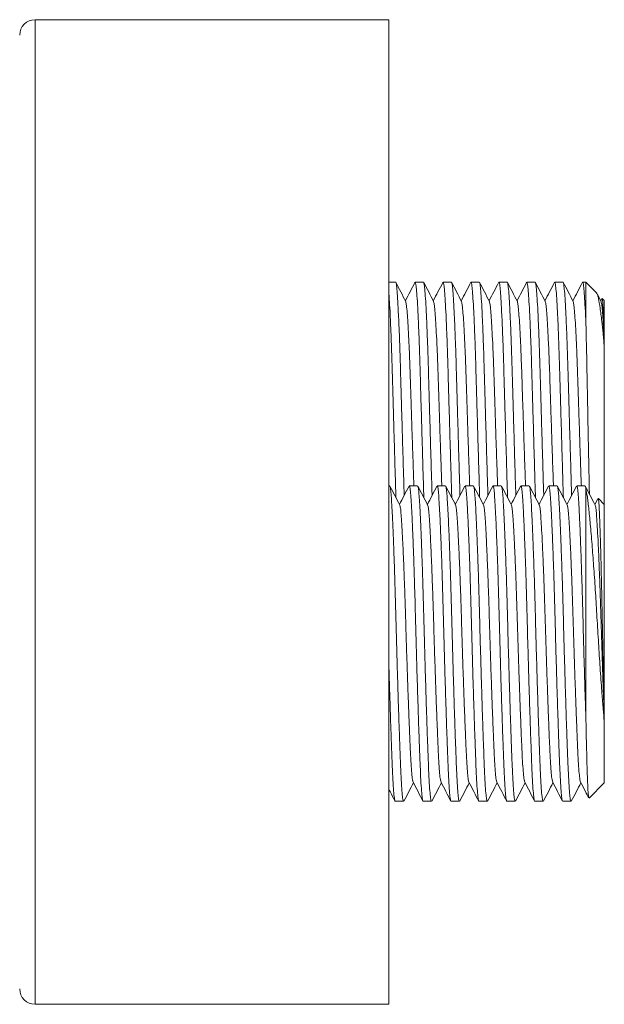
# Model space of a CAD drawing. Units: millimetres. Extents: x -1375 to 1504, y -1351 to 1379.
# Drawn here: x -1108 to -1070, y -294 to -230 of the extents above; entities that cross this region are included whole.
import ezdxf

# ---------------------------------------------------------------- set-up
doc = ezdxf.new("R2010")
doc.units = ezdxf.units.MM

msp = doc.modelspace()

# ---------------------------------------------------------------- linework, layer by layer
at = {"color": 7, "linetype": 'Continuous', "lineweight": 18}
for p, q in [((-1083.731, -229.891), (-1106.731, -229.891)), ((-1083.731, -229.891), (-1083.731, -293.891)), ((-1083.298, -246.951), (-1083.731, -246.951)), ((-1081.484, -246.951), (-1082.024, -246.951)), ((-1079.67, -246.951), (-1080.21, -246.951)), ((-1077.856, -246.951), (-1078.396, -246.951)), ((-1076.042, -246.951), (-1076.582, -246.951)), ((-1074.228, -246.951), (-1074.768, -246.951)), ((-1072.414, -246.951), (-1072.954, -246.951)), ((-1070.931, -246.951), (-1071.14, -246.951)), ((-1070.224, -247.658), (-1070.931, -246.951)), ((-1070.931, -249.52), (-1070.931, -246.951)), ((-1070.24, -247.673), (-1070.206, -247.692)), ((-1069.942, -248.201), (-1070.197, -247.712)), ((-1069.891, -248.022), (-1069.963, -248.161)), ((-1069.731, -248.151), (-1069.86, -248.022)), ((-1069.731, -250.637), (-1069.731, -248.151)), ((-1069.731, -250.915), (-1069.731, -250.637)), ((-1069.731, -251.173), (-1069.731, -250.915)), ((-1069.731, -261.397), (-1069.731, -251.173)), ((-1083.682, -260.197), (-1083.731, -260.197)), ((-1081.868, -260.197), (-1082.408, -260.197)), ((-1080.054, -260.197), (-1080.594, -260.197)), ((-1078.24, -260.197), (-1078.78, -260.197)), ((-1076.426, -260.197), (-1076.966, -260.197)), ((-1074.612, -260.197), (-1075.152, -260.197)), ((-1072.798, -260.197), (-1073.338, -260.197)), ((-1070.984, -260.197), (-1071.524, -260.197)), ((-1070.931, -275.222), (-1070.931, -260.363)), ((-1070.153, -261.031), (-1070.347, -261.403)), ((-1069.731, -261.397), (-1070.112, -261.016)), ((-1069.731, -274.945), (-1069.731, -261.397)), ((-1069.731, -275.252), (-1069.731, -274.945)), ((-1069.731, -275.577), (-1069.731, -275.252)), ((-1069.731, -279.497), (-1069.731, -275.577)), ((-1070.722, -280.489), (-1069.731, -279.497)), ((-1083.315, -280.697), (-1082.775, -280.697)), ((-1081.501, -280.697), (-1080.961, -280.697)), ((-1079.687, -280.697), (-1079.147, -280.697)), ((-1077.873, -280.697), (-1077.333, -280.697)), ((-1076.059, -280.697), (-1075.519, -280.697)), ((-1074.245, -280.697), (-1073.705, -280.697)), ((-1072.431, -280.697), (-1071.891, -280.697)), ((-1106.731, -293.891), (-1083.731, -293.891))]:
    msp.add_line(p, q, dxfattribs=at)
at = {"color": 102, "linetype": 'Continuous', "lineweight": 18}
msp.add_line((-1106.731, -229.891), (-1106.731, -293.891), dxfattribs=at)
at = {"color": 7, "linetype": 'Continuous', "lineweight": 18}
for centre, start, end in [((-1106.731, -230.891), 90, 180), ((-1106.731, -292.891), 180, 270)]:
    msp.add_arc(centre, 1, start, end, dxfattribs=at)
for points, knots in [([(-1082.739, -260.816), (-1082.74, -260.781), (-1082.756, -260.253), (-1082.789, -259.136), (-1082.838, -257.51), (-1082.886, -255.872), (-1082.931, -254.296), (-1082.973, -252.814), (-1083.014, -251.435), (-1083.06, -250.175), (-1083.108, -249.069), (-1083.156, -248.169), (-1083.203, -247.499), (-1083.248, -247.101), (-1083.277, -246.93), (-1083.294, -246.965), (-1083.298, -246.972)], [0, 0, 0, 0, 0.0058165, 0.0882825, 0.1714568, 0.2542753, 0.3357014, 0.4147999, 0.4938982, 0.5753242, 0.6581429, 0.741317, 0.823783, 0.9045302, 0.9830176, 1, 1, 1, 1]), ([(-1082.64, -248.201), (-1082.746, -247.997), (-1082.96, -247.588), (-1083.173, -247.179), (-1083.279, -246.975)], [0, 0, 0, 0, 0.499939, 1, 1, 1, 1]), ([(-1082.036, -246.962), (-1082.143, -247.166), (-1082.351, -247.566), (-1082.559, -247.965), (-1082.661, -248.161)], [0, 0, 0, 0, 0.511228, 1, 1, 1, 1]), ([(-1082.024, -246.972), (-1082.021, -246.965), (-1082.003, -246.93), (-1081.974, -247.101), (-1081.93, -247.499), (-1081.882, -248.169), (-1081.834, -249.069), (-1081.786, -250.175), (-1081.74, -251.435), (-1081.699, -252.814), (-1081.657, -254.296), (-1081.612, -255.872), (-1081.564, -257.51), (-1081.516, -259.137), (-1081.481, -260.303), (-1081.463, -260.879), (-1081.46, -260.962)], [0, 0, 0, 0, 0.016846, 0.0947, 0.174797, 0.256598, 0.339102, 0.421253, 0.502023, 0.580483, 0.658944, 0.739714, 0.821865, 0.904369, 0.98617, 1, 1, 1, 1]), ([(-1080.925, -260.816), (-1080.926, -260.781), (-1080.942, -260.253), (-1080.975, -259.136), (-1081.024, -257.51), (-1081.072, -255.872), (-1081.117, -254.296), (-1081.159, -252.814), (-1081.2, -251.435), (-1081.246, -250.175), (-1081.294, -249.069), (-1081.342, -248.169), (-1081.389, -247.499), (-1081.434, -247.101), (-1081.463, -246.93), (-1081.48, -246.965), (-1081.484, -246.972)], [0, 0, 0, 0, 0.005817, 0.088283, 0.171457, 0.254275, 0.335701, 0.4148, 0.493898, 0.575324, 0.658143, 0.741317, 0.823783, 0.90453, 0.983018, 1, 1, 1, 1]), ([(-1080.826, -248.201), (-1080.932, -247.997), (-1081.146, -247.588), (-1081.359, -247.179), (-1081.465, -246.975)], [0, 0, 0, 0, 0.499939, 1, 1, 1, 1]), ([(-1080.222, -246.962), (-1080.329, -247.166), (-1080.537, -247.566), (-1080.745, -247.965), (-1080.847, -248.161)], [0, 0, 0, 0, 0.511228, 1, 1, 1, 1]), ([(-1080.21, -246.972), (-1080.207, -246.965), (-1080.189, -246.93), (-1080.16, -247.101), (-1080.116, -247.499), (-1080.068, -248.169), (-1080.02, -249.069), (-1079.972, -250.175), (-1079.926, -251.435), (-1079.885, -252.814), (-1079.843, -254.296), (-1079.798, -255.872), (-1079.75, -257.51), (-1079.702, -259.137), (-1079.667, -260.303), (-1079.649, -260.879), (-1079.646, -260.962)], [0, 0, 0, 0, 0.016846, 0.0947, 0.174797, 0.256598, 0.339102, 0.421253, 0.502023, 0.580483, 0.658944, 0.739714, 0.821865, 0.904369, 0.98617, 1, 1, 1, 1]), ([(-1079.111, -260.816), (-1079.112, -260.781), (-1079.128, -260.253), (-1079.161, -259.136), (-1079.21, -257.51), (-1079.258, -255.872), (-1079.303, -254.296), (-1079.345, -252.814), (-1079.386, -251.435), (-1079.432, -250.175), (-1079.48, -249.069), (-1079.528, -248.169), (-1079.575, -247.499), (-1079.62, -247.101), (-1079.649, -246.93), (-1079.666, -246.965), (-1079.67, -246.972)], [0, 0, 0, 0, 0.005817, 0.088283, 0.171457, 0.254275, 0.335701, 0.4148, 0.493898, 0.575324, 0.658143, 0.741317, 0.823783, 0.90453, 0.983018, 1, 1, 1, 1]), ([(-1079.012, -248.201), (-1079.118, -247.997), (-1079.332, -247.588), (-1079.545, -247.179), (-1079.651, -246.975)], [0, 0, 0, 0, 0.499939, 1, 1, 1, 1]), ([(-1078.408, -246.962), (-1078.515, -247.166), (-1078.723, -247.566), (-1078.931, -247.965), (-1079.033, -248.161)], [0, 0, 0, 0, 0.511228, 1, 1, 1, 1]), ([(-1078.396, -246.972), (-1078.393, -246.965), (-1078.375, -246.93), (-1078.346, -247.101), (-1078.302, -247.499), (-1078.254, -248.169), (-1078.206, -249.069), (-1078.158, -250.175), (-1078.112, -251.435), (-1078.071, -252.814), (-1078.029, -254.296), (-1077.984, -255.872), (-1077.936, -257.51), (-1077.888, -259.137), (-1077.853, -260.303), (-1077.835, -260.879), (-1077.832, -260.962)], [0, 0, 0, 0, 0.0168455, 0.0947003, 0.1747966, 0.2565979, 0.3391017, 0.4212528, 0.5020225, 0.5804833, 0.6589442, 0.739714, 0.821865, 0.9043688, 0.9861702, 1, 1, 1, 1]), ([(-1077.297, -260.816), (-1077.298, -260.781), (-1077.314, -260.253), (-1077.347, -259.136), (-1077.396, -257.51), (-1077.444, -255.872), (-1077.489, -254.296), (-1077.531, -252.814), (-1077.572, -251.435), (-1077.618, -250.175), (-1077.666, -249.069), (-1077.714, -248.169), (-1077.761, -247.499), (-1077.806, -247.101), (-1077.835, -246.93), (-1077.852, -246.965), (-1077.856, -246.972)], [0, 0, 0, 0, 0.005817, 0.088283, 0.171457, 0.254275, 0.335701, 0.4148, 0.493898, 0.575324, 0.658143, 0.741317, 0.823783, 0.90453, 0.983018, 1, 1, 1, 1]), ([(-1077.198, -248.201), (-1077.304, -247.997), (-1077.518, -247.588), (-1077.731, -247.179), (-1077.837, -246.975)], [0, 0, 0, 0, 0.499939, 1, 1, 1, 1]), ([(-1076.594, -246.962), (-1076.701, -247.166), (-1076.909, -247.566), (-1077.117, -247.965), (-1077.219, -248.161)], [0, 0, 0, 0, 0.511228, 1, 1, 1, 1]), ([(-1076.582, -246.972), (-1076.579, -246.965), (-1076.561, -246.93), (-1076.532, -247.101), (-1076.488, -247.499), (-1076.44, -248.169), (-1076.392, -249.069), (-1076.344, -250.175), (-1076.298, -251.435), (-1076.257, -252.814), (-1076.215, -254.296), (-1076.17, -255.872), (-1076.122, -257.51), (-1076.074, -259.137), (-1076.039, -260.303), (-1076.021, -260.879), (-1076.018, -260.962)], [0, 0, 0, 0, 0.016846, 0.0947, 0.174797, 0.256598, 0.339102, 0.421253, 0.502023, 0.580483, 0.658944, 0.739714, 0.821865, 0.904369, 0.98617, 1, 1, 1, 1]), ([(-1075.483, -260.816), (-1075.484, -260.781), (-1075.5, -260.253), (-1075.533, -259.136), (-1075.582, -257.51), (-1075.63, -255.872), (-1075.675, -254.296), (-1075.717, -252.814), (-1075.758, -251.435), (-1075.804, -250.175), (-1075.852, -249.069), (-1075.9, -248.169), (-1075.947, -247.499), (-1075.992, -247.101), (-1076.021, -246.93), (-1076.038, -246.965), (-1076.042, -246.972)], [0, 0, 0, 0, 0.005817, 0.088283, 0.171457, 0.254275, 0.335701, 0.4148, 0.493898, 0.575324, 0.658143, 0.741317, 0.823783, 0.90453, 0.983018, 1, 1, 1, 1]), ([(-1075.384, -248.201), (-1075.49, -247.997), (-1075.704, -247.588), (-1075.917, -247.179), (-1076.023, -246.975)], [0, 0, 0, 0, 0.499939, 1, 1, 1, 1]), ([(-1074.78, -246.962), (-1074.887, -247.166), (-1075.095, -247.566), (-1075.303, -247.965), (-1075.405, -248.161)], [0, 0, 0, 0, 0.511228, 1, 1, 1, 1]), ([(-1074.768, -246.972), (-1074.765, -246.965), (-1074.747, -246.93), (-1074.718, -247.101), (-1074.674, -247.499), (-1074.626, -248.169), (-1074.578, -249.069), (-1074.53, -250.175), (-1074.484, -251.435), (-1074.443, -252.814), (-1074.401, -254.296), (-1074.356, -255.872), (-1074.308, -257.51), (-1074.26, -259.137), (-1074.225, -260.303), (-1074.207, -260.879), (-1074.204, -260.962)], [0, 0, 0, 0, 0.016846, 0.0947, 0.174797, 0.256598, 0.339102, 0.421253, 0.502023, 0.580483, 0.658944, 0.739714, 0.821865, 0.904369, 0.98617, 1, 1, 1, 1]), ([(-1073.669, -260.816), (-1073.67, -260.781), (-1073.686, -260.253), (-1073.719, -259.136), (-1073.768, -257.51), (-1073.816, -255.872), (-1073.861, -254.296), (-1073.903, -252.814), (-1073.944, -251.435), (-1073.99, -250.175), (-1074.038, -249.069), (-1074.086, -248.169), (-1074.133, -247.499), (-1074.178, -247.101), (-1074.207, -246.93), (-1074.224, -246.965), (-1074.228, -246.972)], [0, 0, 0, 0, 0.005817, 0.088283, 0.171457, 0.254275, 0.335701, 0.4148, 0.493898, 0.575324, 0.658143, 0.741317, 0.823783, 0.90453, 0.983018, 1, 1, 1, 1]), ([(-1073.57, -248.201), (-1073.676, -247.997), (-1073.89, -247.588), (-1074.103, -247.179), (-1074.209, -246.975)], [0, 0, 0, 0, 0.499938, 1, 1, 1, 1]), ([(-1072.966, -246.962), (-1073.073, -247.166), (-1073.281, -247.566), (-1073.489, -247.965), (-1073.591, -248.161)], [0, 0, 0, 0, 0.511228, 1, 1, 1, 1]), ([(-1072.954, -246.972), (-1072.951, -246.965), (-1072.933, -246.93), (-1072.904, -247.101), (-1072.86, -247.499), (-1072.812, -248.169), (-1072.764, -249.069), (-1072.716, -250.175), (-1072.67, -251.435), (-1072.629, -252.814), (-1072.587, -254.296), (-1072.542, -255.872), (-1072.494, -257.51), (-1072.446, -259.137), (-1072.411, -260.303), (-1072.393, -260.879), (-1072.39, -260.962)], [0, 0, 0, 0, 0.016846, 0.0947, 0.174797, 0.256598, 0.339102, 0.421253, 0.502023, 0.580483, 0.658944, 0.739714, 0.821865, 0.904369, 0.98617, 1, 1, 1, 1]), ([(-1071.855, -260.816), (-1071.856, -260.781), (-1071.872, -260.253), (-1071.905, -259.136), (-1071.954, -257.51), (-1072.002, -255.872), (-1072.047, -254.296), (-1072.089, -252.814), (-1072.13, -251.435), (-1072.176, -250.175), (-1072.224, -249.069), (-1072.272, -248.169), (-1072.319, -247.499), (-1072.364, -247.101), (-1072.393, -246.93), (-1072.41, -246.965), (-1072.414, -246.972)], [0, 0, 0, 0, 0.005817, 0.088283, 0.171457, 0.254275, 0.335701, 0.4148, 0.493898, 0.575324, 0.658143, 0.741317, 0.823783, 0.90453, 0.983018, 1, 1, 1, 1]), ([(-1071.756, -248.201), (-1071.862, -247.997), (-1072.076, -247.588), (-1072.289, -247.179), (-1072.395, -246.975)], [0, 0, 0, 0, 0.499938, 1, 1, 1, 1]), ([(-1071.152, -246.962), (-1071.259, -247.166), (-1071.467, -247.566), (-1071.675, -247.965), (-1071.777, -248.161)], [0, 0, 0, 0, 0.511228, 1, 1, 1, 1]), ([(-1071.14, -246.972), (-1071.137, -246.965), (-1071.119, -246.93), (-1071.09, -247.101), (-1071.046, -247.499), (-1070.998, -248.171), (-1070.96, -248.885), (-1070.937, -249.38), (-1070.931, -249.52)], [0, 0, 0, 0, 0.045328, 0.254821, 0.470346, 0.690458, 0.91246, 1, 1, 1, 1]), ([(-1083.731, -247.72), (-1083.719, -247.871), (-1083.692, -248.232), (-1083.648, -249.075), (-1083.6, -250.173), (-1083.554, -251.436), (-1083.513, -252.814), (-1083.471, -254.296), (-1083.426, -255.872), (-1083.378, -257.51), (-1083.33, -259.137), (-1083.295, -260.303), (-1083.277, -260.879), (-1083.274, -260.962)], [0, 0, 0, 0, 0.074212, 0.176957, 0.279263, 0.379849, 0.477559, 0.57527, 0.675855, 0.778161, 0.880907, 0.982777, 1, 1, 1, 1]), ([(-1082.108, -260.197), (-1082.123, -259.771), (-1082.153, -258.882), (-1082.201, -257.47), (-1082.249, -256.031), (-1082.294, -254.643), (-1082.337, -253.311), (-1082.38, -252.047), (-1082.427, -250.918), (-1082.475, -249.97), (-1082.521, -249.219), (-1082.567, -248.66), (-1082.607, -248.314), (-1082.63, -248.249), (-1082.64, -248.222)], [0, 0, 0, 0, 0.080923, 0.168556, 0.255814, 0.341604, 0.42494, 0.51358, 0.604923, 0.688633, 0.772602, 0.855842, 0.940917, 1, 1, 1, 1]), ([(-1080.294, -260.197), (-1080.309, -259.771), (-1080.339, -258.882), (-1080.387, -257.47), (-1080.435, -256.031), (-1080.48, -254.643), (-1080.523, -253.311), (-1080.566, -252.047), (-1080.613, -250.918), (-1080.661, -249.97), (-1080.707, -249.219), (-1080.753, -248.66), (-1080.793, -248.314), (-1080.816, -248.249), (-1080.826, -248.222)], [0, 0, 0, 0, 0.080923, 0.168556, 0.255814, 0.341604, 0.42494, 0.51358, 0.604923, 0.688633, 0.772602, 0.855842, 0.940917, 1, 1, 1, 1]), ([(-1078.48, -260.197), (-1078.495, -259.771), (-1078.525, -258.882), (-1078.573, -257.47), (-1078.621, -256.031), (-1078.666, -254.643), (-1078.709, -253.311), (-1078.752, -252.047), (-1078.799, -250.918), (-1078.847, -249.97), (-1078.893, -249.219), (-1078.939, -248.66), (-1078.979, -248.314), (-1079.002, -248.249), (-1079.012, -248.222)], [0, 0, 0, 0, 0.080923, 0.168556, 0.255814, 0.341604, 0.42494, 0.51358, 0.604923, 0.688633, 0.772602, 0.855842, 0.940917, 1, 1, 1, 1]), ([(-1076.666, -260.197), (-1076.681, -259.771), (-1076.711, -258.882), (-1076.759, -257.47), (-1076.807, -256.031), (-1076.852, -254.643), (-1076.895, -253.311), (-1076.938, -252.047), (-1076.985, -250.918), (-1077.033, -249.97), (-1077.079, -249.219), (-1077.125, -248.66), (-1077.165, -248.314), (-1077.188, -248.249), (-1077.198, -248.222)], [0, 0, 0, 0, 0.080923, 0.168556, 0.255814, 0.341604, 0.42494, 0.51358, 0.604923, 0.688633, 0.772602, 0.855842, 0.940917, 1, 1, 1, 1]), ([(-1074.852, -260.197), (-1074.867, -259.771), (-1074.897, -258.882), (-1074.945, -257.47), (-1074.993, -256.031), (-1075.038, -254.643), (-1075.081, -253.311), (-1075.124, -252.047), (-1075.171, -250.918), (-1075.219, -249.97), (-1075.265, -249.219), (-1075.311, -248.66), (-1075.351, -248.314), (-1075.374, -248.249), (-1075.384, -248.222)], [0, 0, 0, 0, 0.080923, 0.168556, 0.255814, 0.341604, 0.42494, 0.51358, 0.604923, 0.688633, 0.772602, 0.855842, 0.940917, 1, 1, 1, 1]), ([(-1073.038, -260.197), (-1073.053, -259.771), (-1073.083, -258.882), (-1073.131, -257.47), (-1073.179, -256.031), (-1073.224, -254.643), (-1073.267, -253.311), (-1073.31, -252.047), (-1073.357, -250.918), (-1073.405, -249.97), (-1073.451, -249.219), (-1073.497, -248.66), (-1073.537, -248.314), (-1073.56, -248.249), (-1073.57, -248.222)], [0, 0, 0, 0, 0.0809233, 0.168556, 0.2558139, 0.3416039, 0.4249404, 0.5135802, 0.6049227, 0.6886332, 0.7726019, 0.8558423, 0.9409166, 1, 1, 1, 1]), ([(-1071.224, -260.197), (-1071.239, -259.771), (-1071.269, -258.882), (-1071.317, -257.47), (-1071.365, -256.031), (-1071.41, -254.643), (-1071.453, -253.311), (-1071.496, -252.047), (-1071.543, -250.918), (-1071.591, -249.97), (-1071.637, -249.219), (-1071.683, -248.66), (-1071.723, -248.314), (-1071.746, -248.249), (-1071.756, -248.222)], [0, 0, 0, 0, 0.080923, 0.168556, 0.255814, 0.341604, 0.42494, 0.51358, 0.604923, 0.688633, 0.772602, 0.855842, 0.940917, 1, 1, 1, 1]), ([(-1070.199, -247.714), (-1070.185, -247.748), (-1070.155, -247.822), (-1070.091, -248.09), (-1070.021, -248.497), (-1069.949, -249.028), (-1069.885, -249.564), (-1069.812, -250.259), (-1069.758, -250.866), (-1069.731, -251.173)], [0, 0, 0, 0, 0.099235, 0.216854, 0.438625, 0.553104, 0.667585, 0.832398, 1, 1, 1, 1]), ([(-1069.731, -250.915), (-1069.746, -250.598), (-1069.777, -249.963), (-1069.823, -249.221), (-1069.869, -248.66), (-1069.909, -248.314), (-1069.932, -248.249), (-1069.942, -248.222)], [0, 0, 0, 0, 0.211884, 0.4244212, 0.6351152, 0.8504511, 1, 1, 1, 1]), ([(-1069.731, -250.637), (-1069.742, -250.3), (-1069.764, -249.617), (-1069.797, -248.852), (-1069.83, -248.314), (-1069.855, -248.038), (-1069.87, -248.038), (-1069.875, -248.038)], [0, 0, 0, 0, 0.2179146, 0.4421488, 0.6600638, 0.8842977, 1, 1, 1, 1]), ([(-1070.701, -260.724), (-1070.709, -260.33), (-1070.728, -259.403), (-1070.759, -257.861), (-1070.787, -256.442), (-1070.808, -255.317), (-1070.825, -254.459), (-1070.841, -253.605), (-1070.856, -252.755), (-1070.873, -251.93), (-1070.89, -251.1), (-1070.91, -250.281), (-1070.924, -249.774), (-1070.931, -249.52)], [0, 0, 0, 0, 0.103308, 0.242919, 0.37971, 0.450154, 0.520597, 0.594797, 0.668998, 0.745706, 0.822415, 0.91071, 1, 1, 1, 1]), ([(-1082.775, -280.67), (-1082.78, -280.678), (-1082.8, -280.711), (-1082.838, -280.505), (-1082.886, -280.052), (-1082.931, -279.35), (-1082.973, -278.452), (-1083.014, -277.363), (-1083.06, -276.091), (-1083.108, -274.654), (-1083.156, -273.104), (-1083.203, -271.499), (-1083.248, -269.9), (-1083.288, -268.33), (-1083.331, -266.802), (-1083.378, -265.334), (-1083.425, -264.018), (-1083.47, -262.89), (-1083.513, -261.967), (-1083.553, -261.233), (-1083.59, -260.685), (-1083.622, -260.394), (-1083.653, -260.224), (-1083.671, -260.225), (-1083.682, -260.225)], [0, 0, 0, 0, 0.015549, 0.066683, 0.117599, 0.167659, 0.216287, 0.264916, 0.314976, 0.365892, 0.417026, 0.467725, 0.517367, 0.56562, 0.614784, 0.665197, 0.716259, 0.762805, 0.808859, 0.853959, 0.897886, 0.942595, 0.96485, 1, 1, 1, 1]), ([(-1083.027, -261.437), (-1083.133, -261.233), (-1083.346, -260.824), (-1083.559, -260.416), (-1083.666, -260.212)], [0, 0, 0, 0, 0.4999597, 1, 1, 1, 1]), ([(-1082.424, -260.213), (-1082.531, -260.417), (-1082.738, -260.814), (-1082.944, -261.21), (-1083.045, -261.403)], [0, 0, 0, 0, 0.514957, 1, 1, 1, 1]), ([(-1082.408, -260.225), (-1082.397, -260.226), (-1082.37, -260.229), (-1082.331, -260.522), (-1082.29, -261.046), (-1082.247, -261.804), (-1082.201, -262.787), (-1082.152, -263.978), (-1082.104, -265.334), (-1082.058, -266.802), (-1082.014, -268.33), (-1081.974, -269.9), (-1081.93, -271.499), (-1081.882, -273.104), (-1081.834, -274.654), (-1081.786, -276.091), (-1081.74, -277.363), (-1081.699, -278.452), (-1081.657, -279.35), (-1081.612, -280.052), (-1081.564, -280.505), (-1081.526, -280.711), (-1081.506, -280.678), (-1081.501, -280.67)], [0, 0, 0, 0, 0.035152, 0.084798, 0.133053, 0.18222, 0.232636, 0.2837, 0.334765, 0.38518, 0.434347, 0.482603, 0.532248, 0.58295, 0.634087, 0.685006, 0.735069, 0.7837, 0.832332, 0.882394, 0.933313, 0.98445, 1, 1, 1, 1]), ([(-1080.961, -280.67), (-1080.966, -280.678), (-1080.986, -280.711), (-1081.024, -280.505), (-1081.072, -280.052), (-1081.117, -279.35), (-1081.159, -278.452), (-1081.2, -277.363), (-1081.246, -276.091), (-1081.294, -274.654), (-1081.342, -273.104), (-1081.389, -271.499), (-1081.434, -269.9), (-1081.474, -268.33), (-1081.517, -266.802), (-1081.564, -265.334), (-1081.611, -264.018), (-1081.656, -262.89), (-1081.699, -261.967), (-1081.739, -261.233), (-1081.776, -260.685), (-1081.808, -260.394), (-1081.839, -260.224), (-1081.857, -260.225), (-1081.868, -260.225)], [0, 0, 0, 0, 0.015549, 0.066683, 0.117599, 0.167659, 0.216287, 0.264916, 0.314976, 0.365892, 0.417026, 0.467725, 0.517367, 0.56562, 0.614784, 0.665197, 0.716259, 0.762805, 0.808859, 0.853959, 0.897886, 0.942595, 0.96485, 1, 1, 1, 1]), ([(-1081.213, -261.437), (-1081.319, -261.233), (-1081.532, -260.824), (-1081.745, -260.416), (-1081.852, -260.212)], [0, 0, 0, 0, 0.4999597, 1, 1, 1, 1]), ([(-1080.61, -260.213), (-1080.717, -260.417), (-1080.924, -260.814), (-1081.13, -261.21), (-1081.231, -261.403)], [0, 0, 0, 0, 0.514957, 1, 1, 1, 1]), ([(-1080.594, -260.225), (-1080.583, -260.226), (-1080.556, -260.229), (-1080.517, -260.522), (-1080.476, -261.046), (-1080.433, -261.804), (-1080.387, -262.787), (-1080.338, -263.978), (-1080.29, -265.334), (-1080.244, -266.802), (-1080.2, -268.33), (-1080.16, -269.9), (-1080.116, -271.499), (-1080.068, -273.104), (-1080.02, -274.654), (-1079.972, -276.091), (-1079.926, -277.363), (-1079.885, -278.452), (-1079.843, -279.35), (-1079.798, -280.052), (-1079.75, -280.505), (-1079.712, -280.711), (-1079.692, -280.678), (-1079.687, -280.67)], [0, 0, 0, 0, 0.035152, 0.084798, 0.133053, 0.18222, 0.232636, 0.2837, 0.334765, 0.38518, 0.434347, 0.482603, 0.532248, 0.58295, 0.634087, 0.685006, 0.735069, 0.7837, 0.832332, 0.882394, 0.933313, 0.98445, 1, 1, 1, 1]), ([(-1079.147, -280.67), (-1079.152, -280.678), (-1079.172, -280.711), (-1079.21, -280.505), (-1079.258, -280.052), (-1079.303, -279.35), (-1079.345, -278.452), (-1079.386, -277.363), (-1079.432, -276.091), (-1079.48, -274.654), (-1079.528, -273.104), (-1079.575, -271.499), (-1079.62, -269.9), (-1079.66, -268.33), (-1079.703, -266.802), (-1079.75, -265.334), (-1079.797, -264.018), (-1079.842, -262.89), (-1079.885, -261.967), (-1079.925, -261.233), (-1079.962, -260.685), (-1079.994, -260.394), (-1080.025, -260.224), (-1080.043, -260.225), (-1080.054, -260.225)], [0, 0, 0, 0, 0.015549, 0.066683, 0.117599, 0.167659, 0.216287, 0.264916, 0.314976, 0.365892, 0.417026, 0.467725, 0.517367, 0.56562, 0.614784, 0.665197, 0.716259, 0.762805, 0.808859, 0.853959, 0.897886, 0.942595, 0.96485, 1, 1, 1, 1]), ([(-1079.399, -261.437), (-1079.505, -261.233), (-1079.718, -260.824), (-1079.931, -260.416), (-1080.038, -260.212)], [0, 0, 0, 0, 0.4999597, 1, 1, 1, 1]), ([(-1078.796, -260.213), (-1078.903, -260.417), (-1079.11, -260.814), (-1079.316, -261.21), (-1079.417, -261.403)], [0, 0, 0, 0, 0.514957, 1, 1, 1, 1]), ([(-1078.78, -260.225), (-1078.769, -260.226), (-1078.742, -260.229), (-1078.703, -260.522), (-1078.662, -261.046), (-1078.619, -261.804), (-1078.573, -262.787), (-1078.524, -263.978), (-1078.476, -265.334), (-1078.43, -266.802), (-1078.386, -268.33), (-1078.346, -269.9), (-1078.302, -271.499), (-1078.254, -273.104), (-1078.206, -274.654), (-1078.158, -276.091), (-1078.112, -277.363), (-1078.071, -278.452), (-1078.029, -279.35), (-1077.984, -280.052), (-1077.936, -280.505), (-1077.898, -280.711), (-1077.878, -280.678), (-1077.873, -280.67)], [0, 0, 0, 0, 0.035152, 0.084798, 0.133053, 0.18222, 0.232636, 0.2837, 0.334765, 0.38518, 0.434347, 0.482603, 0.532248, 0.58295, 0.634087, 0.685006, 0.735069, 0.7837, 0.832332, 0.882394, 0.933313, 0.98445, 1, 1, 1, 1]), ([(-1077.333, -280.67), (-1077.338, -280.678), (-1077.358, -280.711), (-1077.396, -280.505), (-1077.444, -280.052), (-1077.489, -279.35), (-1077.531, -278.452), (-1077.572, -277.363), (-1077.618, -276.091), (-1077.666, -274.654), (-1077.714, -273.104), (-1077.761, -271.499), (-1077.806, -269.9), (-1077.846, -268.33), (-1077.889, -266.802), (-1077.936, -265.334), (-1077.983, -264.018), (-1078.028, -262.89), (-1078.071, -261.967), (-1078.111, -261.233), (-1078.148, -260.685), (-1078.18, -260.394), (-1078.211, -260.224), (-1078.229, -260.225), (-1078.24, -260.225)], [0, 0, 0, 0, 0.015549, 0.066683, 0.117599, 0.167659, 0.216287, 0.264916, 0.314976, 0.365892, 0.417026, 0.467725, 0.517367, 0.56562, 0.614784, 0.665197, 0.716259, 0.762805, 0.808859, 0.853959, 0.897886, 0.942595, 0.96485, 1, 1, 1, 1]), ([(-1077.585, -261.437), (-1077.691, -261.233), (-1077.904, -260.824), (-1078.117, -260.416), (-1078.224, -260.212)], [0, 0, 0, 0, 0.4999597, 1, 1, 1, 1]), ([(-1076.982, -260.213), (-1077.089, -260.417), (-1077.296, -260.814), (-1077.502, -261.21), (-1077.603, -261.403)], [0, 0, 0, 0, 0.514957, 1, 1, 1, 1]), ([(-1076.966, -260.225), (-1076.955, -260.226), (-1076.928, -260.229), (-1076.889, -260.522), (-1076.848, -261.046), (-1076.805, -261.804), (-1076.759, -262.787), (-1076.71, -263.978), (-1076.662, -265.334), (-1076.616, -266.802), (-1076.572, -268.33), (-1076.532, -269.9), (-1076.488, -271.499), (-1076.44, -273.104), (-1076.392, -274.654), (-1076.344, -276.091), (-1076.298, -277.363), (-1076.257, -278.452), (-1076.215, -279.35), (-1076.17, -280.052), (-1076.122, -280.505), (-1076.084, -280.711), (-1076.064, -280.678), (-1076.059, -280.67)], [0, 0, 0, 0, 0.035152, 0.084798, 0.133053, 0.18222, 0.232636, 0.2837, 0.334765, 0.38518, 0.434347, 0.482603, 0.532248, 0.58295, 0.634087, 0.685006, 0.735069, 0.7837, 0.832332, 0.882394, 0.933313, 0.98445, 1, 1, 1, 1]), ([(-1075.519, -280.67), (-1075.524, -280.678), (-1075.544, -280.711), (-1075.582, -280.505), (-1075.63, -280.052), (-1075.675, -279.35), (-1075.717, -278.452), (-1075.758, -277.363), (-1075.804, -276.091), (-1075.852, -274.654), (-1075.9, -273.104), (-1075.947, -271.499), (-1075.992, -269.9), (-1076.032, -268.33), (-1076.075, -266.802), (-1076.122, -265.334), (-1076.169, -264.018), (-1076.214, -262.89), (-1076.257, -261.967), (-1076.297, -261.233), (-1076.334, -260.685), (-1076.366, -260.394), (-1076.397, -260.224), (-1076.415, -260.225), (-1076.426, -260.225)], [0, 0, 0, 0, 0.015549, 0.066683, 0.117599, 0.167659, 0.216287, 0.264916, 0.314976, 0.365892, 0.417026, 0.467725, 0.517367, 0.56562, 0.614784, 0.665197, 0.716259, 0.762805, 0.808859, 0.853959, 0.897886, 0.942595, 0.96485, 1, 1, 1, 1]), ([(-1075.771, -261.437), (-1075.877, -261.233), (-1076.09, -260.824), (-1076.303, -260.416), (-1076.41, -260.212)], [0, 0, 0, 0, 0.4999597, 1, 1, 1, 1]), ([(-1075.168, -260.213), (-1075.275, -260.417), (-1075.482, -260.814), (-1075.688, -261.21), (-1075.789, -261.403)], [0, 0, 0, 0, 0.514957, 1, 1, 1, 1]), ([(-1075.152, -260.225), (-1075.141, -260.226), (-1075.114, -260.229), (-1075.075, -260.522), (-1075.034, -261.046), (-1074.991, -261.804), (-1074.945, -262.787), (-1074.896, -263.978), (-1074.848, -265.334), (-1074.802, -266.802), (-1074.758, -268.33), (-1074.718, -269.9), (-1074.674, -271.499), (-1074.626, -273.104), (-1074.578, -274.654), (-1074.53, -276.091), (-1074.484, -277.363), (-1074.443, -278.452), (-1074.401, -279.35), (-1074.356, -280.052), (-1074.308, -280.505), (-1074.27, -280.711), (-1074.25, -280.678), (-1074.245, -280.67)], [0, 0, 0, 0, 0.035152, 0.084798, 0.133053, 0.18222, 0.232636, 0.2837, 0.334765, 0.38518, 0.434347, 0.482603, 0.532248, 0.58295, 0.634087, 0.685006, 0.735069, 0.7837, 0.832332, 0.882394, 0.933313, 0.98445, 1, 1, 1, 1]), ([(-1073.705, -280.67), (-1073.71, -280.678), (-1073.73, -280.711), (-1073.768, -280.505), (-1073.816, -280.052), (-1073.861, -279.35), (-1073.903, -278.452), (-1073.944, -277.363), (-1073.99, -276.091), (-1074.038, -274.654), (-1074.086, -273.104), (-1074.133, -271.499), (-1074.178, -269.9), (-1074.218, -268.33), (-1074.261, -266.802), (-1074.308, -265.334), (-1074.355, -264.018), (-1074.4, -262.89), (-1074.443, -261.967), (-1074.483, -261.233), (-1074.52, -260.685), (-1074.552, -260.394), (-1074.583, -260.224), (-1074.601, -260.225), (-1074.612, -260.225)], [0, 0, 0, 0, 0.015549, 0.066683, 0.117599, 0.167659, 0.216287, 0.264916, 0.314976, 0.365892, 0.417026, 0.467725, 0.517367, 0.56562, 0.614784, 0.665197, 0.716259, 0.762805, 0.808859, 0.853959, 0.897886, 0.942595, 0.96485, 1, 1, 1, 1]), ([(-1073.957, -261.437), (-1074.063, -261.233), (-1074.276, -260.824), (-1074.489, -260.416), (-1074.596, -260.212)], [0, 0, 0, 0, 0.4999597, 1, 1, 1, 1]), ([(-1073.354, -260.213), (-1073.461, -260.417), (-1073.668, -260.814), (-1073.874, -261.21), (-1073.975, -261.403)], [0, 0, 0, 0, 0.514957, 1, 1, 1, 1]), ([(-1073.338, -260.225), (-1073.327, -260.226), (-1073.3, -260.229), (-1073.261, -260.522), (-1073.22, -261.046), (-1073.177, -261.804), (-1073.131, -262.787), (-1073.082, -263.978), (-1073.034, -265.334), (-1072.988, -266.802), (-1072.944, -268.33), (-1072.904, -269.9), (-1072.86, -271.499), (-1072.812, -273.104), (-1072.764, -274.654), (-1072.716, -276.091), (-1072.67, -277.363), (-1072.629, -278.452), (-1072.587, -279.35), (-1072.542, -280.052), (-1072.494, -280.505), (-1072.456, -280.711), (-1072.436, -280.678), (-1072.431, -280.67)], [0, 0, 0, 0, 0.035152, 0.084798, 0.133053, 0.18222, 0.232636, 0.2837, 0.334765, 0.38518, 0.434347, 0.482603, 0.532248, 0.58295, 0.634087, 0.685006, 0.735069, 0.7837, 0.832332, 0.882394, 0.933313, 0.98445, 1, 1, 1, 1]), ([(-1071.891, -280.67), (-1071.896, -280.678), (-1071.916, -280.711), (-1071.954, -280.505), (-1072.002, -280.052), (-1072.047, -279.35), (-1072.089, -278.452), (-1072.13, -277.363), (-1072.176, -276.091), (-1072.224, -274.654), (-1072.272, -273.104), (-1072.319, -271.499), (-1072.364, -269.9), (-1072.404, -268.33), (-1072.447, -266.802), (-1072.494, -265.334), (-1072.541, -264.018), (-1072.586, -262.89), (-1072.629, -261.967), (-1072.669, -261.233), (-1072.706, -260.685), (-1072.738, -260.394), (-1072.769, -260.224), (-1072.787, -260.225), (-1072.798, -260.225)], [0, 0, 0, 0, 0.015549, 0.066683, 0.117599, 0.167659, 0.216287, 0.264916, 0.314976, 0.365892, 0.417026, 0.467725, 0.517367, 0.56562, 0.614784, 0.665197, 0.716259, 0.762805, 0.808859, 0.853959, 0.897886, 0.942595, 0.96485, 1, 1, 1, 1]), ([(-1072.143, -261.437), (-1072.249, -261.233), (-1072.462, -260.824), (-1072.675, -260.416), (-1072.782, -260.212)], [0, 0, 0, 0, 0.4999597, 1, 1, 1, 1]), ([(-1071.54, -260.213), (-1071.647, -260.417), (-1071.854, -260.814), (-1072.06, -261.21), (-1072.161, -261.403)], [0, 0, 0, 0, 0.514957, 1, 1, 1, 1]), ([(-1071.524, -260.225), (-1071.513, -260.226), (-1071.486, -260.229), (-1071.447, -260.522), (-1071.406, -261.046), (-1071.363, -261.804), (-1071.317, -262.787), (-1071.268, -263.978), (-1071.22, -265.334), (-1071.174, -266.802), (-1071.13, -268.33), (-1071.09, -269.9), (-1071.046, -271.5), (-1070.998, -273.103), (-1070.96, -274.345), (-1070.937, -275.028), (-1070.931, -275.222)], [0, 0, 0, 0, 0.053729, 0.12961, 0.203367, 0.278517, 0.355576, 0.433626, 0.511675, 0.588734, 0.663884, 0.737641, 0.813522, 0.891018, 0.96918, 1, 1, 1, 1]), ([(-1070.931, -260.363), (-1070.937, -260.324), (-1070.955, -260.221), (-1070.973, -260.223), (-1070.984, -260.225)], [0, 0, 0, 0, 0.387677, 1, 1, 1, 1]), ([(-1070.329, -261.437), (-1070.435, -261.233), (-1070.648, -260.824), (-1070.861, -260.416), (-1070.968, -260.212)], [0, 0, 0, 0, 0.499961, 1, 1, 1, 1]), ([(-1070.931, -260.363), (-1070.898, -260.525), (-1070.848, -260.771), (-1070.785, -261.287), (-1070.734, -261.739), (-1070.682, -262.256), (-1070.628, -262.832), (-1070.572, -263.473), (-1070.5, -264.366), (-1070.409, -265.572), (-1070.305, -267.113), (-1070.221, -268.476), (-1070.157, -269.579), (-1070.091, -270.671), (-1070.021, -271.748), (-1069.949, -272.783), (-1069.885, -273.659), (-1069.812, -274.614), (-1069.758, -275.254), (-1069.731, -275.577)], [0, 0, 0, 0, 0.089811, 0.13611, 0.182407, 0.227377, 0.272346, 0.318796, 0.365245, 0.449956, 0.537124, 0.621836, 0.665515, 0.709191, 0.791542, 0.834052, 0.876563, 0.937764, 1, 1, 1, 1]), ([(-1069.731, -274.945), (-1069.742, -274.502), (-1069.764, -273.602), (-1069.797, -272.128), (-1069.83, -270.597), (-1069.859, -269.068), (-1069.889, -267.56), (-1069.921, -266.13), (-1069.954, -264.792), (-1069.988, -263.611), (-1070.021, -262.611), (-1070.047, -261.953), (-1070.067, -261.543), (-1070.083, -261.293), (-1070.1, -261.121), (-1070.115, -261.009), (-1070.124, -261.025), (-1070.128, -261.032)], [0, 0, 0, 0, 0.078038, 0.15834, 0.236378, 0.316679, 0.394706, 0.474897, 0.554621, 0.636656, 0.716402, 0.798461, 0.841463, 0.884467, 0.928878, 0.973288, 1, 1, 1, 1]), ([(-1082.156, -279.448), (-1082.171, -279.405), (-1082.202, -279.316), (-1082.249, -278.9), (-1082.294, -278.289), (-1082.337, -277.479), (-1082.38, -276.475), (-1082.427, -275.308), (-1082.475, -274.04), (-1082.521, -272.727), (-1082.567, -271.354), (-1082.611, -269.965), (-1082.651, -268.583), (-1082.695, -267.237), (-1082.741, -265.945), (-1082.789, -264.75), (-1082.838, -263.701), (-1082.884, -262.836), (-1082.927, -262.167), (-1082.967, -261.711), (-1083.002, -261.472), (-1083.022, -261.464), (-1083.027, -261.462)], [0, 0, 0, 0, 0.04891, 0.101882, 0.153962, 0.204553, 0.258364, 0.313815, 0.364633, 0.415608, 0.466141, 0.517787, 0.567987, 0.619136, 0.671584, 0.724707, 0.77783, 0.830278, 0.881427, 0.931627, 0.983273, 1, 1, 1, 1]), ([(-1080.342, -279.448), (-1080.357, -279.405), (-1080.388, -279.316), (-1080.435, -278.9), (-1080.48, -278.289), (-1080.523, -277.479), (-1080.566, -276.475), (-1080.613, -275.308), (-1080.661, -274.04), (-1080.707, -272.727), (-1080.753, -271.354), (-1080.797, -269.965), (-1080.837, -268.583), (-1080.881, -267.237), (-1080.927, -265.945), (-1080.975, -264.75), (-1081.024, -263.701), (-1081.07, -262.836), (-1081.113, -262.167), (-1081.153, -261.711), (-1081.188, -261.472), (-1081.208, -261.464), (-1081.213, -261.462)], [0, 0, 0, 0, 0.04891, 0.101882, 0.153962, 0.204553, 0.258364, 0.313815, 0.364633, 0.415608, 0.466141, 0.517787, 0.567987, 0.619136, 0.671584, 0.724707, 0.77783, 0.830278, 0.881427, 0.931627, 0.983273, 1, 1, 1, 1]), ([(-1078.528, -279.448), (-1078.543, -279.405), (-1078.574, -279.316), (-1078.621, -278.9), (-1078.666, -278.289), (-1078.709, -277.479), (-1078.752, -276.475), (-1078.799, -275.308), (-1078.847, -274.04), (-1078.893, -272.727), (-1078.939, -271.354), (-1078.983, -269.965), (-1079.023, -268.583), (-1079.067, -267.237), (-1079.113, -265.945), (-1079.161, -264.75), (-1079.21, -263.701), (-1079.256, -262.836), (-1079.299, -262.167), (-1079.339, -261.711), (-1079.374, -261.472), (-1079.394, -261.464), (-1079.399, -261.462)], [0, 0, 0, 0, 0.04891, 0.101882, 0.153962, 0.204553, 0.258364, 0.313815, 0.364633, 0.415608, 0.466141, 0.517787, 0.567987, 0.619136, 0.671584, 0.724707, 0.77783, 0.830278, 0.881427, 0.931627, 0.983273, 1, 1, 1, 1]), ([(-1076.714, -279.448), (-1076.729, -279.405), (-1076.76, -279.316), (-1076.807, -278.9), (-1076.852, -278.289), (-1076.895, -277.479), (-1076.938, -276.475), (-1076.985, -275.308), (-1077.033, -274.04), (-1077.079, -272.727), (-1077.125, -271.354), (-1077.169, -269.965), (-1077.209, -268.583), (-1077.253, -267.237), (-1077.299, -265.945), (-1077.347, -264.75), (-1077.396, -263.701), (-1077.442, -262.836), (-1077.485, -262.167), (-1077.525, -261.711), (-1077.56, -261.472), (-1077.58, -261.464), (-1077.585, -261.462)], [0, 0, 0, 0, 0.04891, 0.101882, 0.153962, 0.204553, 0.258364, 0.313815, 0.364633, 0.415608, 0.466141, 0.517787, 0.567987, 0.619136, 0.671584, 0.724707, 0.77783, 0.830278, 0.881427, 0.931627, 0.983273, 1, 1, 1, 1]), ([(-1074.9, -279.448), (-1074.915, -279.405), (-1074.946, -279.316), (-1074.993, -278.9), (-1075.038, -278.289), (-1075.081, -277.479), (-1075.124, -276.475), (-1075.171, -275.308), (-1075.219, -274.04), (-1075.265, -272.727), (-1075.311, -271.354), (-1075.355, -269.965), (-1075.395, -268.583), (-1075.439, -267.237), (-1075.485, -265.945), (-1075.533, -264.75), (-1075.582, -263.701), (-1075.628, -262.836), (-1075.671, -262.167), (-1075.711, -261.711), (-1075.746, -261.472), (-1075.766, -261.464), (-1075.771, -261.462)], [0, 0, 0, 0, 0.04891, 0.101882, 0.153962, 0.204553, 0.258364, 0.313815, 0.364633, 0.415608, 0.466141, 0.517787, 0.567987, 0.619136, 0.671584, 0.724707, 0.77783, 0.830278, 0.881427, 0.931627, 0.983273, 1, 1, 1, 1]), ([(-1073.086, -279.448), (-1073.101, -279.405), (-1073.132, -279.316), (-1073.179, -278.9), (-1073.224, -278.289), (-1073.267, -277.479), (-1073.31, -276.475), (-1073.357, -275.308), (-1073.405, -274.04), (-1073.451, -272.727), (-1073.497, -271.354), (-1073.541, -269.965), (-1073.581, -268.583), (-1073.625, -267.237), (-1073.671, -265.945), (-1073.719, -264.75), (-1073.768, -263.701), (-1073.814, -262.836), (-1073.857, -262.167), (-1073.897, -261.711), (-1073.932, -261.472), (-1073.952, -261.464), (-1073.957, -261.462)], [0, 0, 0, 0, 0.04891, 0.101882, 0.153962, 0.204553, 0.258364, 0.313815, 0.364633, 0.415608, 0.466141, 0.517787, 0.567987, 0.619136, 0.671584, 0.724707, 0.77783, 0.830278, 0.881427, 0.931627, 0.983273, 1, 1, 1, 1]), ([(-1071.272, -279.448), (-1071.287, -279.405), (-1071.318, -279.316), (-1071.365, -278.9), (-1071.41, -278.289), (-1071.453, -277.479), (-1071.496, -276.475), (-1071.543, -275.308), (-1071.591, -274.04), (-1071.637, -272.727), (-1071.683, -271.354), (-1071.727, -269.965), (-1071.767, -268.583), (-1071.811, -267.237), (-1071.857, -265.945), (-1071.905, -264.75), (-1071.954, -263.701), (-1072, -262.836), (-1072.043, -262.167), (-1072.083, -261.711), (-1072.118, -261.472), (-1072.138, -261.464), (-1072.143, -261.462)], [0, 0, 0, 0, 0.04891, 0.101882, 0.153962, 0.204553, 0.258364, 0.313815, 0.364633, 0.415608, 0.466141, 0.517787, 0.567987, 0.619136, 0.671584, 0.724707, 0.77783, 0.830278, 0.881427, 0.931627, 0.983273, 1, 1, 1, 1]), ([(-1069.731, -275.252), (-1069.746, -274.85), (-1069.777, -274.045), (-1069.823, -272.726), (-1069.869, -271.354), (-1069.913, -269.965), (-1069.953, -268.583), (-1069.997, -267.237), (-1070.043, -265.945), (-1070.091, -264.75), (-1070.14, -263.701), (-1070.186, -262.836), (-1070.229, -262.167), (-1070.269, -261.711), (-1070.304, -261.472), (-1070.324, -261.464), (-1070.329, -261.462)], [0, 0, 0, 0, 0.074059, 0.148347, 0.22199, 0.297255, 0.370414, 0.444954, 0.521388, 0.598807, 0.676225, 0.752659, 0.8272, 0.900358, 0.975624, 1, 1, 1, 1]), ([(-1083.731, -271.919), (-1083.719, -272.311), (-1083.692, -273.246), (-1083.648, -274.653), (-1083.6, -276.091), (-1083.554, -277.363), (-1083.513, -278.452), (-1083.471, -279.35), (-1083.426, -280.052), (-1083.378, -280.505), (-1083.34, -280.711), (-1083.32, -280.678), (-1083.315, -280.67)], [0, 0, 0, 0, 0.081359, 0.194, 0.306159, 0.416433, 0.523554, 0.630675, 0.740948, 0.853107, 0.965748, 1, 1, 1, 1]), ([(-1070.735, -280.456), (-1070.743, -280.44), (-1070.762, -280.401), (-1070.787, -280.082), (-1070.808, -279.681), (-1070.825, -279.299), (-1070.841, -278.841), (-1070.856, -278.301), (-1070.873, -277.69), (-1070.89, -276.975), (-1070.91, -276.159), (-1070.924, -275.535), (-1070.931, -275.222)], [0, 0, 0, 0, 0.114212, 0.274259, 0.356678, 0.439097, 0.525911, 0.612726, 0.702475, 0.792225, 0.895531, 1, 1, 1, 1]), ([(-1082.759, -280.683), (-1082.652, -280.479), (-1082.445, -280.082), (-1082.238, -279.685), (-1082.138, -279.492)], [0, 0, 0, 0, 0.514444, 1, 1, 1, 1]), ([(-1082.156, -279.456), (-1082.05, -279.661), (-1081.837, -280.069), (-1081.624, -280.478), (-1081.517, -280.682)], [0, 0, 0, 0, 0.499961, 1, 1, 1, 1]), ([(-1080.945, -280.683), (-1080.838, -280.479), (-1080.631, -280.082), (-1080.424, -279.685), (-1080.324, -279.492)], [0, 0, 0, 0, 0.514444, 1, 1, 1, 1]), ([(-1080.342, -279.456), (-1080.236, -279.661), (-1080.023, -280.069), (-1079.81, -280.478), (-1079.703, -280.682)], [0, 0, 0, 0, 0.499961, 1, 1, 1, 1]), ([(-1079.131, -280.683), (-1079.024, -280.479), (-1078.817, -280.082), (-1078.61, -279.685), (-1078.51, -279.492)], [0, 0, 0, 0, 0.514444, 1, 1, 1, 1]), ([(-1078.528, -279.456), (-1078.422, -279.661), (-1078.209, -280.069), (-1077.996, -280.478), (-1077.889, -280.682)], [0, 0, 0, 0, 0.499962, 1, 1, 1, 1]), ([(-1077.317, -280.683), (-1077.21, -280.479), (-1077.003, -280.082), (-1076.796, -279.685), (-1076.696, -279.492)], [0, 0, 0, 0, 0.514445, 1, 1, 1, 1]), ([(-1076.714, -279.456), (-1076.608, -279.661), (-1076.395, -280.069), (-1076.182, -280.478), (-1076.075, -280.682)], [0, 0, 0, 0, 0.499962, 1, 1, 1, 1]), ([(-1075.503, -280.683), (-1075.396, -280.479), (-1075.189, -280.082), (-1074.982, -279.685), (-1074.882, -279.492)], [0, 0, 0, 0, 0.514445, 1, 1, 1, 1]), ([(-1074.9, -279.456), (-1074.794, -279.661), (-1074.581, -280.069), (-1074.368, -280.478), (-1074.261, -280.682)], [0, 0, 0, 0, 0.499962, 1, 1, 1, 1]), ([(-1073.689, -280.683), (-1073.582, -280.479), (-1073.375, -280.082), (-1073.168, -279.685), (-1073.068, -279.492)], [0, 0, 0, 0, 0.514445, 1, 1, 1, 1]), ([(-1073.086, -279.456), (-1072.98, -279.661), (-1072.767, -280.069), (-1072.554, -280.478), (-1072.447, -280.682)], [0, 0, 0, 0, 0.499962, 1, 1, 1, 1]), ([(-1071.875, -280.683), (-1071.768, -280.479), (-1071.561, -280.082), (-1071.354, -279.685), (-1071.254, -279.492)], [0, 0, 0, 0, 0.514445, 1, 1, 1, 1]), ([(-1071.272, -279.456), (-1071.166, -279.661), (-1070.991, -279.996), (-1070.816, -280.331), (-1070.748, -280.462)], [0, 0, 0, 0, 0.609233, 1, 1, 1, 1]), ([(-1083.731, -279.916), (-1083.704, -279.967), (-1083.571, -280.222), (-1083.438, -280.478), (-1083.331, -280.682)], [0, 0, 0, 0, 0.200286, 1, 1, 1, 1])]:
    msp.add_open_spline(points, degree=3, knots=knots, dxfattribs=at)

doc.saveas('drawing.dxf')
